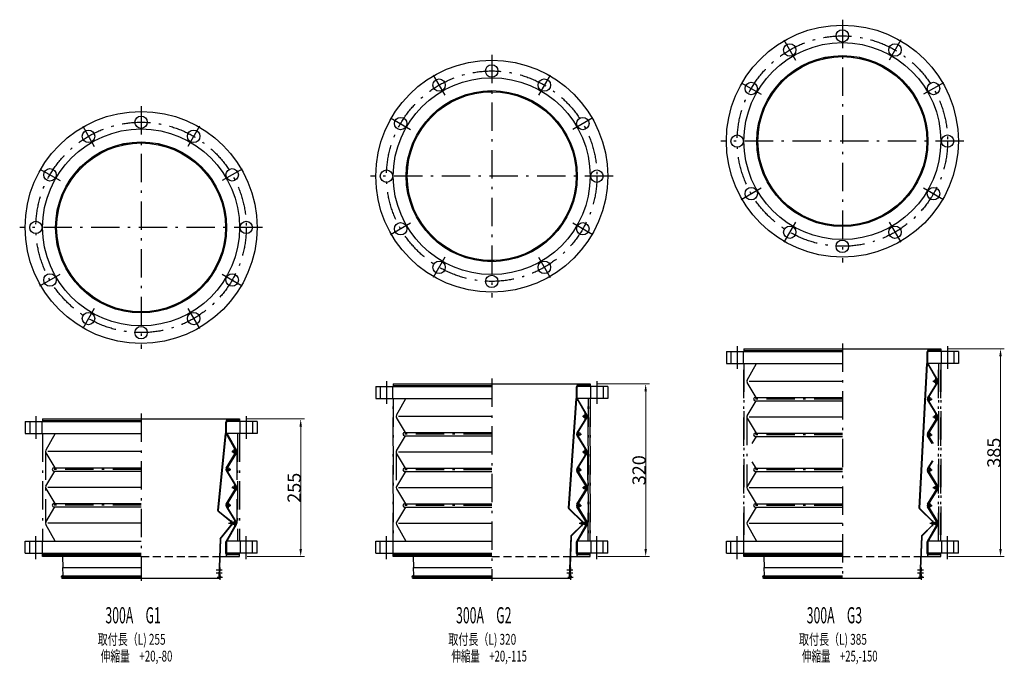
# Model space of a CAD drawing. Extents: x 376 to 3938, y 419 to 1803.
# Drawn here: x 376 to 2201, y 419 to 1613 of the extents above; entities that cross this region are included whole.
import ezdxf
from ezdxf.enums import TextEntityAlignment as Align

# ---------------------------------------------------------------- set-up
doc = ezdxf.new("R2010")
doc.units = 0
doc.header["$LTSCALE"] = 1.75
doc.header["$MEASUREMENT"] = 0
doc.linetypes.add('CENTER', pattern=[50.5, 30, -9, 2.5, -9])
doc.linetypes.add('HIDDEN', pattern=[12.6, 8.4, -4.2])
doc.styles.get("Standard").update_dxf_attribs({"font": 'txt', "bigfont": 'bigfont'})
doc.dimstyles.get("Standard").update_dxf_attribs({"dimtxt": 0.18, "dimasz": 0.18, "dimexe": 0.18, "dimexo": 0.0625, "dimgap": 0.09, "dimtad": 0, "dimtih": 1, "dimtoh": 1, "dimdec": 4, "dimzin": 0, "dimdsep": 46, "dimtxsty": 'Standard', "dimcen": 0.09, "dimadec": 0, "dimazin": 0, "dimtfac": 1, "dimtdec": 4, "dimtofl": 0, "dimtmove": 0, "dimatfit": 0, "dimfxl": 1, "dimtolj": 1, "dimtzin": 0, "dimarcsym": 0})

# ---------------------------------------------------------------- blocks, each defined once
blk = doc.blocks.new('*D0')
at = {"color": 0, "linetype": 'Continuous', "lineweight": 0}
for p, q in [((1447.6, 938.2), (1543.5, 938.2)), ((1536.5, 632.2), (1536.5, 924.2)), ((1447.6, 618.2), (1543.5, 618.2))]:
    blk.add_line(p, q, dxfattribs=at)
for points in [[(1534.2, 924.2), (1538.8, 924.2), (1536.5, 938.2)], [(1534.2, 632.2), (1538.8, 632.2), (1536.5, 618.2)]]:
    blk.add_solid(points, dxfattribs=at)
at = {"layer": 'Defpoints', "color": 0, "linetype": 'Continuous', "lineweight": 0}
for p in [(1440.6, 938.2), (1536.5, 938.2), (1440.6, 618.2)]:
    blk.add_point(p, dxfattribs=at)
at = {"color": 0, "linetype": 'Continuous', "insert": (1524.2, 778.2), "char_height": 24.5, "attachment_point": 5, "rotation": 90}
blk.add_mtext('\\A1;320', dxfattribs=at)
blk = doc.blocks.new('*D1')
at = {"color": 0, "linetype": 'Continuous', "lineweight": 0}
for p, q in [((2097.6, 1003.2), (2201.3, 1003.2)), ((2194.3, 632.2), (2194.3, 989.2)), ((2097.6, 618.2), (2201.3, 618.2))]:
    blk.add_line(p, q, dxfattribs=at)
for points in [[(2192, 989.2), (2196.6, 989.2), (2194.3, 1003.2)], [(2192, 632.2), (2196.6, 632.2), (2194.3, 618.2)]]:
    blk.add_solid(points, dxfattribs=at)
at = {"layer": 'Defpoints', "color": 0, "linetype": 'Continuous', "lineweight": 0}
for p in [(2090.6, 1003.2), (2194.3, 1003.2), (2090.6, 618.2)]:
    blk.add_point(p, dxfattribs=at)
at = {"color": 0, "linetype": 'Continuous', "insert": (2182, 810.7), "char_height": 24.5, "attachment_point": 5, "rotation": 90}
blk.add_mtext('\\A1;385', dxfattribs=at)
blk = doc.blocks.new('*D5')
at = {"color": 0, "linetype": 'Continuous', "lineweight": 0}
for p, q in [((797.6, 873.2), (904, 873.2)), ((897, 632.2), (897, 859.2)), ((797.6, 618.2), (904, 618.2))]:
    blk.add_line(p, q, dxfattribs=at)
for points in [[(894.7, 859.2), (899.3, 859.2), (897, 873.2)], [(894.7, 632.2), (899.3, 632.2), (897, 618.2)]]:
    blk.add_solid(points, dxfattribs=at)
at = {"layer": 'Defpoints', "color": 0, "linetype": 'Continuous', "lineweight": 0}
for p in [(790.6, 873.2), (897, 873.2), (790.6, 618.2)]:
    blk.add_point(p, dxfattribs=at)
at = {"color": 0, "linetype": 'Continuous', "insert": (884.8, 745.7), "char_height": 24.5, "attachment_point": 5, "rotation": 90}
blk.add_mtext('\\A1;255', dxfattribs=at)

msp = doc.modelspace()

# ---------------------------------------------------------------- linework, layer by layer
at = {"linetype": 'CENTER'}
for p, q in [((1901.108, 1613.167), (1901.108, 1163.167)), ((1792.858, 1575.661), (1814.358, 1538.422)), ((2009.358, 1575.661), (1987.858, 1538.422)), ((1251.108, 1548.167), (1251.108, 1098.167)), ((1142.858, 1510.661), (1164.358, 1473.422)), ((1359.358, 1510.661), (1337.858, 1473.422)), ((1713.614, 1496.417), (1750.853, 1474.917)), ((2088.603, 1496.417), (2051.363, 1474.917)), ((601.108, 1453.167), (601.108, 1003.167)), ((1063.614, 1431.417), (1100.853, 1409.917)), ((1438.603, 1431.417), (1401.363, 1409.917)), ((492.858, 1415.661), (514.358, 1378.422)), ((709.358, 1415.661), (687.858, 1378.422)), ((2126.108, 1388.167), (1676.108, 1388.167)), ((413.614, 1336.417), (450.853, 1314.917)), ((788.603, 1336.417), (751.363, 1314.917)), ((1476.108, 1323.167), (1026.108, 1323.167)), ((1713.614, 1279.917), (1750.853, 1301.417)), ((2051.363, 1301.417), (2088.603, 1279.917)), ((826.108, 1228.167), (376.108, 1228.167)), ((1063.614, 1214.917), (1100.853, 1236.417)), ((1401.363, 1236.417), (1438.603, 1214.917)), ((1814.358, 1237.911), (1792.858, 1200.672)), ((1987.858, 1237.911), (2009.358, 1200.672)), ((1164.358, 1172.911), (1142.858, 1135.672)), ((1337.858, 1172.911), (1359.358, 1135.672)), ((413.614, 1119.917), (450.853, 1141.417)), ((751.363, 1141.417), (788.603, 1119.917)), ((514.358, 1077.911), (492.858, 1040.672)), ((687.858, 1077.911), (709.358, 1040.672)), ((1706.108, 1008.217), (1706.108, 966.217)), ((1901.108, 1013.167), (1901.108, 573.167)), ((2096.108, 1008.217), (2096.108, 966.217)), ((1694.608, 998.217), (1694.608, 976.217)), ((1717.608, 976.217), (1717.608, 998.217)), ((1718.608, 976.217), (1718.608, 646.767)), ((1718.608, 976.217), (1718.608, 646.767)), ((1718.608, 646.767), (1718.608, 976.217)), ((2079.608, 976.217), (2079.608, 646.767)), ((2079.608, 646.767), (2079.608, 976.217)), ((2083.608, 976.217), (2083.608, 646.767)), ((2083.608, 646.767), (2083.608, 976.217)), ((1044.608, 933.217), (1044.608, 911.217)), ((1056.108, 943.217), (1056.108, 901.217)), ((1067.608, 911.217), (1067.608, 933.217)), ((1251.108, 948.167), (1251.108, 573.167)), ((1446.108, 943.217), (1446.108, 901.217)), ((2069.108, 943.142), (2079.108, 943.142)), ((2069.108, 943.142), (2079.108, 943.142)), ((2074.108, 938.142), (2074.108, 948.142)), ((2062.608, 905.092), (2062.608, 915.092)), ((1068.608, 911.217), (1068.608, 646.767)), ((1068.608, 911.217), (1068.608, 646.767)), ((1068.608, 646.767), (1068.608, 911.217)), ((1429.608, 911.217), (1429.608, 646.767)), ((1429.608, 646.767), (1429.608, 911.217)), ((1433.608, 911.217), (1433.608, 646.767)), ((1433.608, 646.767), (1433.608, 911.217)), ((1901.108, 910.092), (1734.608, 910.092)), ((2057.608, 910.092), (2067.608, 910.092)), ((406.108, 878.217), (406.108, 836.217)), ((601.108, 883.167), (601.108, 573.167)), ((796.108, 878.217), (796.108, 836.217)), ((1419.108, 878.142), (1429.108, 878.142)), ((1419.108, 878.142), (1429.108, 878.142)), ((1424.108, 873.142), (1424.108, 883.142)), ((1723.808, 877.042), (1723.808, 745.942)), ((2069.108, 877.042), (2079.108, 877.042)), ((2069.108, 877.042), (2079.108, 877.042)), ((2074.108, 882.042), (2074.108, 872.042)), ((2074.108, 872.042), (2074.108, 882.042)), ((2078.408, 877.042), (2078.408, 745.942)), ((394.608, 868.217), (394.608, 846.217)), ((417.608, 846.217), (417.608, 868.217)), ((418.608, 846.217), (418.608, 646.767)), ((779.608, 846.217), (779.608, 646.767)), ((783.608, 846.217), (783.608, 646.767)), ((1251.108, 845.092), (1084.608, 845.092)), ((1407.608, 845.092), (1417.608, 845.092)), ((1412.608, 840.092), (1412.608, 850.092)), ((1901.108, 843.992), (1734.608, 843.992)), ((2057.608, 843.992), (2067.608, 843.992)), ((2062.608, 848.992), (2062.608, 838.992)), ((423.808, 812.975), (423.808, 680.008)), ((769.108, 812.975), (779.108, 812.975)), ((774.108, 807.975), (774.108, 817.975)), ((778.408, 812.975), (778.408, 680.008)), ((1073.808, 812.042), (1073.808, 745.942)), ((1419.108, 812.042), (1429.108, 812.042)), ((1419.108, 812.042), (1429.108, 812.042)), ((1424.108, 817.042), (1424.108, 807.042)), ((1424.108, 807.042), (1424.108, 817.042)), ((1428.408, 812.042), (1428.408, 745.942)), ((601.108, 779.733), (434.608, 779.733)), ((757.608, 779.733), (767.608, 779.733)), ((762.608, 774.733), (762.608, 784.733)), ((1251.108, 778.992), (1084.608, 778.992)), ((1407.608, 778.992), (1417.608, 778.992)), ((1412.608, 783.992), (1412.608, 773.992)), ((1901.108, 778.992), (1734.608, 778.992)), ((2057.608, 778.992), (2067.608, 778.992)), ((2062.608, 783.992), (2062.608, 773.992)), ((774.108, 751.492), (774.108, 741.492)), ((1424.108, 750.942), (1424.108, 740.942)), ((2074.108, 750.942), (2074.108, 740.942)), ((769.108, 746.492), (779.108, 746.492)), ((1419.108, 745.942), (1429.108, 745.942)), ((2069.108, 745.942), (2079.108, 745.942)), ((601.108, 713.25), (434.608, 713.25)), ((757.608, 713.25), (767.608, 713.25)), ((762.608, 718.25), (762.608, 708.25)), ((1251.108, 712.892), (1084.608, 712.892)), ((1407.608, 712.892), (1417.608, 712.892)), ((1412.608, 717.892), (1412.608, 707.892)), ((1901.108, 712.892), (1734.608, 712.892)), ((2057.608, 712.892), (2067.608, 712.892)), ((2062.608, 717.892), (2062.608, 707.892)), ((763.458, 680.008), (779.108, 680.008)), ((768.458, 685.01), (768.458, 675.01)), ((774.108, 685.008), (774.108, 675.008)), ((1413.458, 679.842), (1429.108, 679.842)), ((1418.458, 684.844), (1418.458, 674.844)), ((1424.108, 684.842), (1424.108, 674.842)), ((2063.458, 679.842), (2079.108, 679.842)), ((2068.458, 684.844), (2068.458, 674.844)), ((2074.108, 684.842), (2074.108, 674.842)), ((394.608, 624.767), (394.608, 646.767)), ((406.108, 613.117), (406.108, 655.767)), ((417.608, 646.767), (417.608, 624.767)), ((796.108, 613.117), (796.108, 655.767)), ((1044.608, 624.767), (1044.608, 646.767)), ((1056.108, 613.117), (1056.108, 655.767)), ((1067.608, 646.767), (1067.608, 624.767)), ((1446.108, 613.117), (1446.108, 655.767)), ((1694.608, 624.767), (1694.608, 646.767)), ((1706.108, 613.117), (1706.108, 655.767)), ((1717.608, 646.767), (1717.608, 624.767)), ((2096.108, 613.117), (2096.108, 655.767)), ((740.215, 587.767), (751.522, 587.767)), ((751.704, 592.967), (740.397, 592.967)), ((747.108, 585.317), (747.108, 575.317)), ((1390.215, 587.767), (1401.522, 587.767)), ((1401.704, 592.967), (1390.397, 592.967)), ((1397.108, 585.317), (1397.108, 575.317)), ((2040.215, 587.767), (2051.522, 587.767)), ((2051.704, 592.967), (2040.397, 592.967)), ((2047.108, 585.317), (2047.108, 575.317)), ((742.108, 580.317), (752.108, 580.317)), ((1392.108, 580.317), (1402.108, 580.317)), ((2042.108, 580.317), (2052.108, 580.317))]:
    msp.add_line(p, q, dxfattribs=at)
at = {"linetype": 'Continuous'}
for p, q in [((1686.108, 998.217), (1686.108, 976.217)), ((1686.108, 998.217), (1901.108, 998.217)), ((1718.608, 1003.167), (1718.608, 998.217)), ((1718.608, 1003.167), (2083.608, 1003.167)), ((1718.608, 1000.167), (1901.108, 1000.167)), ((1718.608, 999.517), (1901.108, 999.517)), ((2057.658, 996.917), (2057.658, 976.3)), ((2058.308, 996.917), (2058.308, 976.258)), ((2059.608, 1003.167), (2059.608, 1000.167)), ((2083.608, 1000.167), (2059.608, 1000.167)), ((2059.608, 977.517), (2059.608, 996.917)), ((2083.608, 999.517), (2060.908, 999.517)), ((2116.108, 998.217), (2060.908, 998.217)), ((2083.608, 1003.167), (2083.608, 998.217)), ((2084.608, 976.217), (2084.608, 998.217)), ((2107.608, 998.217), (2107.608, 976.217)), ((2116.108, 998.217), (2116.108, 976.217)), ((1686.108, 976.217), (1901.108, 976.217)), ((1724.375, 945.276), (1742.062, 976.217)), ((2043.486, 707.96), (2057.653, 976.217)), ((2058.303, 976.176), (2044.171, 708.194)), ((2058.651, 976.226), (2076.713, 944.631)), ((2077.841, 945.276), (2059.779, 976.872)), ((2116.108, 976.217), (2060.908, 976.217)), ((1036.108, 933.217), (1036.108, 911.217)), ((1036.108, 933.217), (1251.108, 933.217)), ((1068.608, 938.167), (1068.608, 933.217)), ((1068.608, 938.167), (1433.608, 938.167)), ((1068.608, 935.167), (1251.108, 935.167)), ((1068.608, 934.517), (1251.108, 934.517)), ((1407.658, 931.917), (1407.658, 911.3)), ((1408.308, 931.917), (1408.308, 911.258)), ((1409.608, 938.167), (1409.608, 935.167)), ((1433.608, 935.167), (1409.608, 935.167)), ((1409.608, 912.517), (1409.608, 931.917)), ((1433.608, 934.517), (1410.908, 934.517)), ((1466.108, 933.217), (1410.908, 933.217)), ((1433.608, 938.167), (1433.608, 933.217)), ((1434.608, 911.217), (1434.608, 933.217)), ((1457.608, 933.217), (1457.608, 911.217)), ((1466.108, 933.217), (1466.108, 911.217)), ((1741.298, 913.092), (1724.431, 940.913)), ((1728.108, 943.142), (1901.108, 943.142)), ((2076.673, 941.587), (2058.931, 912.321)), ((2060.043, 911.647), (2077.785, 940.913)), ((1739.608, 913.092), (1901.108, 913.092)), ((1036.108, 911.217), (1251.108, 911.217)), ((1074.375, 880.276), (1092.062, 911.217)), ((1393.486, 707.96), (1407.653, 911.217)), ((1408.303, 911.176), (1394.171, 708.194)), ((1408.651, 911.226), (1426.713, 879.631)), ((1427.841, 880.276), (1409.779, 911.872)), ((1466.108, 911.217), (1410.908, 911.217)), ((1724.431, 879.271), (1741.298, 907.092)), ((1739.608, 907.092), (1901.108, 907.092)), ((2058.931, 907.863), (2076.673, 878.597)), ((2077.785, 879.271), (2060.043, 908.537)), ((1078.108, 878.142), (1251.108, 878.142)), ((1426.673, 876.587), (1408.931, 847.321)), ((1728.108, 877.042), (1901.108, 877.042)), ((386.108, 868.217), (386.108, 846.217)), ((386.108, 868.217), (601.108, 868.217)), ((418.608, 873.167), (418.608, 868.217)), ((418.608, 873.167), (783.608, 873.167)), ((418.608, 870.167), (601.108, 870.167)), ((418.608, 869.517), (601.108, 869.517)), ((757.658, 866.917), (757.658, 846.3)), ((758.308, 866.917), (758.308, 846.258)), ((759.608, 873.167), (759.608, 870.167)), ((783.608, 870.167), (759.608, 870.167)), ((759.608, 847.517), (759.608, 866.917)), ((783.608, 869.517), (760.908, 869.517)), ((816.108, 868.217), (760.908, 868.217)), ((783.608, 873.167), (783.608, 868.217)), ((784.608, 846.217), (784.608, 868.217)), ((807.608, 868.217), (807.608, 846.217)), ((816.108, 868.217), (816.108, 846.217)), ((1091.298, 848.092), (1074.431, 875.913)), ((1410.043, 846.647), (1427.785, 875.913)), ((1724.431, 874.813), (1741.298, 846.992)), ((2058.931, 846.221), (2076.673, 875.487)), ((2077.785, 874.813), (2060.043, 845.547)), ((386.108, 846.217), (601.108, 846.217)), ((442.064, 846.217), (424.37, 815.101)), ((743.174, 703.483), (757.653, 846.217)), ((758.303, 846.176), (743.86, 703.717)), ((776.716, 814.458), (758.648, 846.232)), ((759.778, 846.874), (777.846, 815.101)), ((816.108, 846.217), (760.908, 846.217)), ((1074.431, 814.271), (1091.298, 842.092)), ((1089.608, 848.092), (1251.108, 848.092)), ((1089.608, 842.092), (1251.108, 842.092)), ((1408.931, 842.863), (1426.673, 813.597)), ((1427.785, 814.271), (1410.043, 843.537)), ((1741.298, 840.992), (1733.098, 827.467)), ((1739.608, 846.992), (1901.108, 846.992)), ((1739.608, 840.992), (1901.108, 840.992)), ((2067.598, 827.467), (2058.931, 841.763)), ((2060.043, 842.437), (2069.118, 827.467)), ((424.425, 810.757), (441.303, 782.733)), ((601.108, 812.975), (428.108, 812.975)), ((758.925, 781.952), (776.678, 811.427)), ((777.792, 810.757), (760.038, 781.281)), ((1091.298, 781.992), (1074.431, 809.813)), ((1078.108, 812.042), (1251.108, 812.042)), ((1426.673, 810.487), (1408.931, 781.221)), ((1410.043, 780.547), (1427.785, 809.813)), ((1741.298, 781.992), (1734.067, 793.918)), ((2067.598, 795.517), (2058.931, 781.221)), ((2060.043, 780.547), (2069.118, 795.517)), ((424.425, 748.71), (441.303, 776.733)), ((439.608, 782.733), (601.108, 782.733)), ((439.608, 776.733), (601.108, 776.733)), ((758.925, 777.515), (776.678, 748.04)), ((777.792, 748.71), (760.038, 778.186)), ((1091.298, 775.992), (1074.431, 748.171)), ((1089.608, 781.992), (1251.108, 781.992)), ((1089.608, 775.992), (1251.108, 775.992)), ((1426.673, 747.497), (1408.931, 776.763)), ((1410.043, 777.437), (1427.785, 748.171)), ((1741.298, 775.992), (1724.431, 748.171)), ((1739.608, 781.992), (1901.108, 781.992)), ((1739.608, 775.992), (1901.108, 775.992)), ((2076.673, 747.497), (2058.931, 776.763)), ((2060.043, 777.437), (2077.785, 748.171)), ((424.425, 744.273), (441.303, 716.25)), ((601.108, 746.492), (428.108, 746.492)), ((758.925, 715.469), (776.678, 744.944)), ((777.792, 744.273), (760.038, 714.798)), ((1074.431, 743.713), (1091.298, 715.892)), ((1078.108, 745.942), (1251.108, 745.942)), ((1408.931, 715.121), (1426.673, 744.387)), ((1427.785, 743.713), (1410.043, 714.447)), ((1724.431, 743.713), (1741.298, 715.892)), ((1728.108, 745.942), (1901.108, 745.942)), ((2058.931, 715.121), (2076.673, 744.387)), ((2077.785, 743.713), (2060.043, 714.447)), ((439.608, 716.25), (601.108, 716.25)), ((1089.608, 715.892), (1251.108, 715.892)), ((1739.608, 715.892), (1901.108, 715.892)), ((424.425, 682.227), (441.303, 710.25)), ((439.608, 710.25), (601.108, 710.25)), ((743.359, 702.941), (769.872, 681.424)), ((744.045, 703.175), (770.332, 681.884)), ((758.925, 711.032), (776.678, 681.556)), ((777.792, 682.227), (760.038, 711.702)), ((1091.298, 709.892), (1074.431, 682.071)), ((1089.608, 709.892), (1251.108, 709.892)), ((1393.675, 707.455), (1419.872, 681.258)), ((1394.36, 707.689), (1420.332, 681.717)), ((1426.673, 681.397), (1408.931, 710.663)), ((1410.043, 711.337), (1427.785, 682.071)), ((1741.298, 709.892), (1724.431, 682.071)), ((1739.608, 709.892), (1901.108, 709.892)), ((2043.675, 707.455), (2069.872, 681.258)), ((2044.36, 707.689), (2070.332, 681.717)), ((2076.673, 681.397), (2058.931, 710.663)), ((2060.043, 711.337), (2077.785, 682.071)), ((442.064, 646.767), (424.37, 677.883)), ((601.108, 680.008), (428.108, 680.008)), ((747.623, 651.35), (769.872, 678.596)), ((748.26, 651.068), (770.332, 678.136)), ((776.716, 678.526), (758.648, 646.752)), ((759.778, 646.109), (777.846, 677.883)), ((1074.375, 677.708), (1092.062, 646.767)), ((1078.108, 679.842), (1251.108, 679.842)), ((1397.798, 656.355), (1419.872, 678.429)), ((1398.435, 656.073), (1420.332, 677.97)), ((1408.651, 646.757), (1426.713, 678.353)), ((1427.841, 677.708), (1409.779, 646.112)), ((1724.375, 677.708), (1742.062, 646.767)), ((1728.108, 679.842), (1901.108, 679.842)), ((2047.798, 656.355), (2069.872, 678.429)), ((2048.435, 656.073), (2070.332, 677.97)), ((2058.651, 646.757), (2076.713, 678.353)), ((2077.841, 677.708), (2059.779, 646.112)), ((386.108, 624.767), (386.108, 646.767)), ((386.108, 646.767), (601.108, 646.767)), ((747.433, 650.913), (744.959, 580.392)), ((748.07, 650.631), (745.609, 580.369)), ((758.308, 623.767), (758.308, 645.467)), ((759.608, 645.467), (759.608, 623.767)), ((816.108, 646.767), (760.908, 646.767)), ((784.608, 646.767), (784.608, 624.767)), ((807.608, 624.767), (807.608, 646.767)), ((816.108, 624.767), (816.108, 646.767)), ((1036.108, 624.767), (1036.108, 646.767)), ((1036.108, 646.767), (1251.108, 646.767)), ((1397.608, 655.919), (1394.959, 580.392)), ((1398.245, 655.636), (1395.609, 580.369)), ((1408.308, 623.767), (1408.308, 645.467)), ((1409.608, 645.467), (1409.608, 623.767)), ((1466.108, 646.767), (1410.908, 646.767)), ((1434.608, 646.767), (1434.608, 624.767)), ((1457.608, 624.767), (1457.608, 646.767)), ((1466.108, 624.767), (1466.108, 646.767)), ((1686.108, 624.767), (1686.108, 646.767)), ((1686.108, 646.767), (1901.108, 646.767)), ((2047.608, 655.919), (2044.959, 580.392)), ((2048.245, 655.636), (2045.609, 580.369)), ((2058.308, 623.767), (2058.308, 645.467)), ((2059.608, 645.467), (2059.608, 623.767)), ((2116.108, 646.767), (2060.908, 646.767)), ((2084.608, 646.767), (2084.608, 624.767)), ((2107.608, 624.767), (2107.608, 646.767)), ((2116.108, 624.767), (2116.108, 646.767)), ((386.108, 624.767), (601.108, 624.767)), ((418.608, 618.167), (418.608, 624.767)), ((418.608, 622.467), (601.108, 622.467)), ((418.608, 621.167), (601.108, 621.167)), ((816.108, 624.767), (759.608, 624.767)), ((783.608, 621.167), (759.608, 621.167)), ((759.608, 618.167), (759.608, 621.167)), ((783.608, 622.467), (760.908, 622.467)), ((783.608, 618.167), (783.608, 624.767)), ((1036.108, 624.767), (1251.108, 624.767)), ((1068.608, 618.167), (1068.608, 624.767)), ((1068.608, 622.467), (1251.108, 622.467)), ((1068.608, 621.167), (1251.108, 621.167)), ((1466.108, 624.767), (1409.608, 624.767)), ((1433.608, 621.167), (1409.608, 621.167)), ((1409.608, 618.167), (1409.608, 621.167)), ((1433.608, 622.467), (1410.908, 622.467)), ((1433.608, 618.167), (1433.608, 624.767)), ((1686.108, 624.767), (1901.108, 624.767)), ((1718.608, 618.167), (1718.608, 624.767)), ((1718.608, 622.467), (1901.108, 622.467)), ((1718.608, 621.167), (1901.108, 621.167)), ((2116.108, 624.767), (2059.608, 624.767)), ((2083.608, 621.167), (2059.608, 621.167)), ((2059.608, 618.167), (2059.608, 621.167)), ((2083.608, 622.467), (2060.908, 622.467)), ((2083.608, 618.167), (2083.608, 624.767)), ((601.108, 618.167), (418.608, 618.167)), ((455.283, 618.167), (455.984, 598.167)), ((746.929, 618.167), (783.608, 618.167)), ((1251.108, 618.167), (1068.608, 618.167)), ((1105.283, 618.167), (1105.984, 598.167)), ((1396.936, 618.167), (1433.608, 618.167)), ((1901.108, 618.167), (1718.608, 618.167)), ((1755.283, 618.167), (1755.984, 598.167)), ((2046.932, 618.167), (2083.608, 618.167)), ((455.333, 598.167), (455.853, 583.345)), ((455.333, 598.167), (601.108, 598.167)), ((746.883, 598.167), (746.233, 598.19)), ((746.883, 598.167), (746.364, 583.345)), ((1105.333, 598.167), (1105.853, 583.345)), ((1105.333, 598.167), (1251.108, 598.167)), ((1396.883, 598.167), (1396.233, 598.19)), ((1396.883, 598.167), (1396.364, 583.345)), ((1755.333, 598.167), (1755.853, 583.345)), ((1755.333, 598.167), (1901.108, 598.167)), ((2046.883, 598.167), (2046.233, 598.19)), ((2046.883, 598.167), (2046.364, 583.345)), ((455.108, 582.471), (601.108, 582.471)), ((455.108, 580.317), (601.108, 580.317)), ((455.108, 578.167), (747.108, 578.167)), ((1105.108, 582.471), (1251.108, 582.471)), ((1105.108, 580.317), (1251.108, 580.317)), ((1105.108, 578.167), (1397.108, 578.167)), ((1755.108, 582.471), (1901.108, 582.471)), ((1755.108, 580.317), (1901.108, 580.317)), ((1755.108, 578.167), (2047.108, 578.167))]:
    msp.add_line(p, q, dxfattribs=at)
at = {"linetype": 'HIDDEN'}
for p, q in [((601.108, 618.167), (746.287, 618.167)), ((1251.108, 618.167), (1396.287, 618.167)), ((1901.108, 618.167), (2046.287, 618.167))]:
    msp.add_line(p, q, dxfattribs=at)
at = {"linetype": 'Continuous'}
for centre, radius in [((1901.108, 1388.167), 215), ((1901.108, 1583.167), 11.5), ((1901.108, 1388.167), 182.5), ((1803.608, 1557.042), 11.5), ((1998.608, 1557.042), 11.5), ((1251.108, 1323.167), 215), ((1901.108, 1388.167), 158.5), ((1901.108, 1388.167), 156.55), ((1251.108, 1518.167), 11.5), ((1251.108, 1323.167), 182.5), ((1153.608, 1492.042), 11.5), ((1348.608, 1492.042), 11.5), ((1732.233, 1485.667), 11.5), ((2069.983, 1485.667), 11.5), ((1251.108, 1323.167), 158.5), ((1251.108, 1323.167), 156.55), ((601.108, 1228.167), 215), ((601.108, 1423.167), 11.5), ((1082.233, 1420.667), 11.5), ((1419.983, 1420.667), 11.5), ((601.108, 1228.167), 182.5), ((503.608, 1397.042), 11.5), ((698.608, 1397.042), 11.5), ((1706.108, 1388.167), 11.5), ((2096.108, 1388.167), 11.5), ((601.108, 1228.167), 158.5), ((601.108, 1228.167), 156.55), ((432.233, 1325.667), 11.5), ((769.983, 1325.667), 11.5), ((1056.108, 1323.167), 11.5), ((1446.108, 1323.167), 11.5), ((1732.233, 1290.667), 11.5), ((2069.983, 1290.667), 11.5), ((406.108, 1228.167), 11.5), ((796.108, 1228.167), 11.5), ((1082.233, 1225.667), 11.5), ((1419.983, 1225.667), 11.5), ((1803.608, 1219.292), 11.5), ((1998.608, 1219.292), 11.5), ((1901.108, 1193.167), 11.5), ((1153.608, 1154.292), 11.5), ((1348.608, 1154.292), 11.5), ((432.233, 1130.667), 11.5), ((769.983, 1130.667), 11.5), ((1251.108, 1128.167), 11.5), ((503.608, 1059.292), 11.5), ((698.608, 1059.292), 11.5), ((601.108, 1033.167), 11.5), ((2074.108, 943.142), 3), ((2062.608, 910.092), 3), ((1424.108, 878.142), 3), ((2074.108, 877.042), 3), ((1412.608, 845.092), 3), ((2062.608, 843.992), 3), ((774.108, 812.975), 3), ((1424.108, 812.042), 3), ((762.608, 779.733), 3), ((1412.608, 778.992), 3), ((2062.608, 778.992), 3), ((774.108, 746.492), 3), ((1424.108, 745.942), 3), ((2074.108, 745.942), 3), ((762.608, 713.25), 3), ((1412.608, 712.892), 3), ((2062.608, 712.892), 3), ((768.458, 680.01), 2), ((774.108, 680.008), 3), ((1418.458, 679.844), 2), ((1424.108, 679.842), 3), ((2068.458, 679.844), 2), ((2074.108, 679.842), 3), ((747.108, 580.317), 1.5), ((1397.108, 580.317), 1.5), ((2047.108, 580.317), 1.5)]:
    msp.add_circle(centre, radius, dxfattribs=at)
at = {"linetype": 'CENTER'}
for centre in [(1901.108, 1388.167), (1251.108, 1323.167), (601.108, 1228.167)]:
    msp.add_circle(centre, 195, dxfattribs=at)
at = {"linetype": 'HIDDEN'}
for centre in [(1901.108, 1388.167), (1251.108, 1323.167), (601.108, 1228.167)]:
    msp.add_circle(centre, 157.2, dxfattribs=at)
at = {"linetype": 'Continuous'}
for centre, radius, start, end in [((2060.908, 996.917), 3.25, 90, 180), ((2060.908, 996.917), 2.6, 90, 180), ((2060.908, 996.917), 1.3, 90, 180), ((2057.008, 976.3), 0.65, 352.681483, 0), ((2057.658, 976.258), 0.65, 352.681483, 0), ((2060.908, 977.517), 2.6, 180, 214.039442), ((2060.908, 977.517), 1.3, 180, 270), ((1410.908, 931.917), 3.25, 90, 180), ((1410.908, 931.917), 2.6, 90, 180), ((1410.908, 931.917), 1.3, 90, 180), ((1728.108, 943.142), 4.3, 150.244457, 211.225827), ((2074.108, 943.142), 4.3, 328.774173, 29.755543), ((1739.608, 910.092), 3, 90, 270), ((1407.008, 911.3), 0.65, 352.681483, 0), ((1407.658, 911.258), 0.65, 352.681483, 0), ((1410.908, 912.517), 2.6, 180, 214.039442), ((1410.908, 912.517), 1.3, 180, 270), ((2062.608, 910.092), 4.3, 148.772492, 211.226212), ((1078.108, 878.142), 4.3, 150.244457, 211.225827), ((1424.108, 878.142), 4.3, 328.774173, 29.755543), ((1728.108, 877.042), 4.3, 148.772604, 211.229412), ((2074.108, 877.042), 4.3, 328.770588, 31.227396), ((760.908, 866.917), 3.25, 90, 180), ((760.908, 866.917), 2.6, 90, 180), ((760.908, 866.917), 1.3, 90, 180), ((757.008, 846.3), 0.65, 352.681483, 0), ((757.658, 846.258), 0.65, 352.681483, 0), ((760.908, 847.517), 2.6, 180, 209.6247), ((760.908, 847.517), 1.3, 180, 270), ((1089.608, 845.092), 3, 90, 270), ((1412.608, 845.092), 4.3, 148.772492, 211.226212), ((1739.608, 843.992), 3, 90, 270), ((2062.608, 843.992), 4.3, 148.773788, 211.227508), ((428.108, 812.975), 4.3, 150.3753, 211.061104), ((774.108, 812.975), 4.3, 328.938896, 29.6247), ((1078.108, 812.042), 4.3, 148.772604, 211.229412), ((1424.108, 812.042), 4.3, 328.770588, 31.227396), ((439.608, 779.733), 3, 90, 270), ((762.608, 779.733), 4.3, 148.938896, 211.061104), ((1089.608, 778.992), 3, 90, 270), ((1412.608, 778.992), 4.3, 148.773423, 211.227882), ((1739.608, 778.992), 3, 90, 270), ((2062.608, 778.992), 4.3, 148.773423, 211.227882), ((428.108, 746.492), 4.3, 148.938896, 211.061104), ((774.108, 746.492), 4.3, 328.938896, 31.061104), ((1078.108, 745.942), 4.3, 148.770588, 211.227396), ((1424.108, 745.942), 4.3, 328.772604, 31.229412), ((1728.108, 745.942), 4.3, 148.770588, 211.227396), ((2074.108, 745.942), 4.3, 328.772604, 31.229412), ((439.608, 713.25), 3, 90, 270), ((762.608, 713.25), 4.3, 148.938896, 211.061104), ((1089.608, 712.892), 3, 90, 270), ((1412.608, 712.892), 4.3, 148.773788, 211.227508), ((1739.608, 712.892), 3, 90, 270), ((2062.608, 712.892), 4.3, 148.773788, 211.227508), ((743.819, 703.4), 0.65, 172.681483, 225), ((744.504, 703.634), 0.65, 172.681483, 225.000001), ((1394.135, 707.915), 0.65, 176.013062, 225), ((1394.82, 708.149), 0.65, 176.017509, 225.000001), ((2044.135, 707.915), 0.65, 176.013062, 225), ((2044.82, 708.149), 0.65, 176.017509, 225.000001), ((428.108, 680.008), 4.3, 148.938896, 209.6247), ((768.458, 680.01), 2.65, 315.000199, 45.000001), ((774.108, 680.008), 4.3, 330.3753, 31.061104), ((1078.108, 679.842), 4.3, 148.774173, 209.755543), ((1418.458, 679.844), 2.65, 315.000199, 45.000001), ((1424.108, 679.842), 4.3, 330.244457, 31.225827), ((1728.108, 679.842), 4.3, 148.774173, 209.755543), ((2068.458, 679.844), 2.65, 315.000199, 45.000001), ((2074.108, 679.842), 4.3, 330.244457, 31.225827), ((748.082, 650.89), 0.65, 135.000001, 177.991266), ((748.72, 650.608), 0.65, 135.000199, 177.993885), ((760.908, 645.467), 2.6, 150.3753, 180), ((760.908, 645.467), 1.3, 90, 180), ((1398.258, 655.896), 0.65, 135.000001, 177.991266), ((1398.895, 655.613), 0.65, 135.000199, 177.993885), ((1410.908, 645.467), 2.6, 150.246593, 180), ((1410.908, 645.467), 1.3, 90, 180), ((2048.258, 655.896), 0.65, 135.000001, 177.991266), ((2048.895, 655.613), 0.65, 135.000199, 177.993885), ((2060.908, 645.467), 2.6, 150.246593, 180), ((2060.908, 645.467), 1.3, 90, 180), ((760.908, 623.767), 2.6, 180, 270), ((760.908, 623.767), 1.3, 180, 270), ((1410.908, 623.767), 2.6, 180, 270), ((1410.908, 623.767), 1.3, 180, 270), ((2060.908, 623.767), 2.6, 180, 270), ((2060.908, 623.767), 1.3, 180, 270), ((455.108, 580.317), 2.15, 92.006115, 270), ((455.003, 583.315), 0.85, 272.006115, 2.006114), ((747.108, 580.317), 2.15, 177.991266, 87.993885), ((747.213, 583.315), 1.5, 177.993886, 267.993885), ((747.213, 583.315), 0.85, 177.993886, 267.993885), ((1105.108, 580.317), 2.15, 92.006115, 270), ((1105.003, 583.315), 0.85, 272.006115, 2.006114), ((1397.108, 580.317), 2.15, 177.991266, 87.993885), ((1397.213, 583.315), 1.5, 177.993886, 267.993885), ((1397.213, 583.315), 0.85, 177.993886, 267.993885), ((1755.108, 580.317), 2.15, 92.006115, 270), ((1755.003, 583.315), 0.85, 272.006115, 2.006114), ((2047.108, 580.317), 2.15, 177.991266, 87.993885), ((2047.213, 583.315), 1.5, 177.993886, 267.993885), ((2047.213, 583.315), 0.85, 177.993886, 267.993885)]:
    msp.add_arc(centre, radius, start, end, dxfattribs=at)

# ---------------------------------------------------------------- texts
for s, height, width, p in [('300A\u3000G1', 30, 0.555556, (535.013, 485.075)), ('300A\u3000G2', 30, 0.555556, (1185.013, 485.075)), ('300A\u3000G3', 30, 0.555556, (1835.013, 485.075)), (' 取付長（L) 255', 20, 0.681818, (516.424, 448.61)), (' 取付長（L) 320', 20, 0.681818, (1166.424, 448.61)), (' 取付長（L) 385', 20, 0.681818, (1816.424, 448.61)), ('伸縮量\u3000+20,-80', 20, 0.657895, (526.292, 417.481)), ('伸縮量\u3000+20,-115', 20, 0.645161, (1176.292, 417.481)), ('伸縮量\u3000+25,-150', 20, 0.645161, (1826.292, 417.481))]:
    msp.add_text(s, height=height, dxfattribs=dict(at, width=width)).set_placement(p, align=Align.BOTTOM_LEFT)

# ---------------------------------------------------------------- dimensions: what is measured, and where the dimension line sits
for base, p1, p2, text, picture, middle in [((2194.296, 1003.167), (2090.608, 618.167), (2090.608, 1003.167), '385', '*D1', (2182.046, 810.667)), ((1536.499, 938.167), (1440.608, 618.167), (1440.608, 938.167), '320', '*D0', (1524.249, 778.167)), ((897.014, 873.167), (790.608, 618.167), (790.608, 873.167), '255', '*D5', (884.764, 745.667))]:
    dim = msp.add_linear_dim(base=base, p1=p1, p2=p2, angle=90, text=text, dimstyle='Standard', override={"dimscale": 7, "dimtxt": 3.5, "dimasz": 2, "dimexe": 1, "dimexo": 1, "dimgap": 0, "dimtad": 3, "dimtih": 0, "dimtoh": 0, "dimdec": 2, "dimdsep": 0, "dimtfac": 0.5, "dimtofl": 1, "dimatfit": 3, "dimtvp": 0.7, "dimlwd": 0, "dimlwe": 0}, dxfattribs=at)
    dim.commit()
    dim.dimension.update_dxf_attribs({"geometry": picture, "text_midpoint": middle})

doc.saveas('drawing.dxf')
